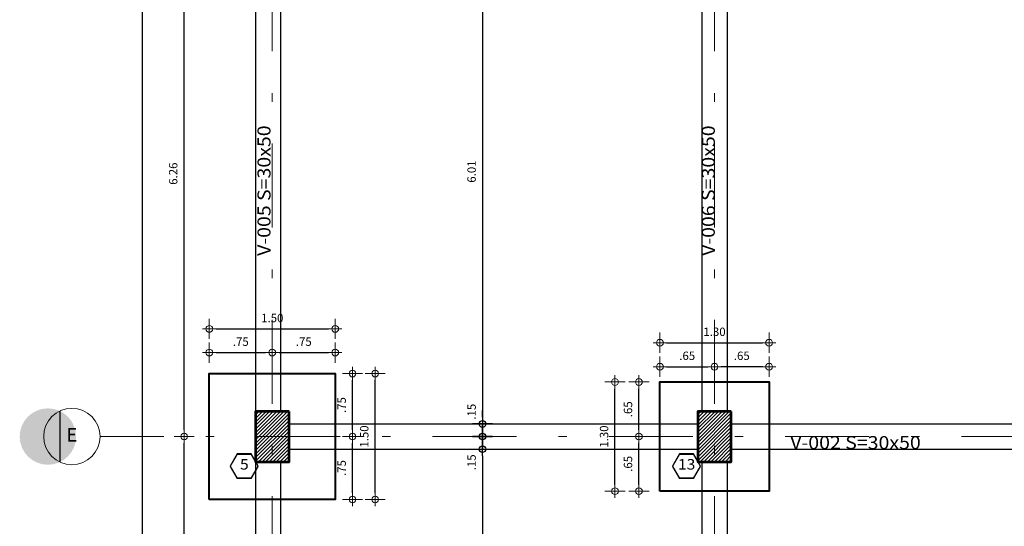
# Model space of a CAD drawing. Units: millimetres. Extents: x 8580 to 17483, y 3815 to 8526.
# Drawn here: x 8668 to 8680, y 4116 to 4122 of the extents above; entities that cross this region are included whole.
import ezdxf
from ezdxf.enums import TextEntityAlignment as Align

# ---------------------------------------------------------------- set-up
doc = ezdxf.new("R2010")
doc.units = ezdxf.units.MM
doc.linetypes.add('DASHDOTX2', pattern=[2, 1, -0.5, 0, -0.5])
doc.linetypes.add('HIDDEN', pattern=[0.375, 0.25, -0.125])
doc.layers.get('0').update_dxf_attribs({"color": 2, "plot": 0})
for name, color, linetype, lineweight in [('ACHU', 4, 'Continuous', 9), ('BORDE', 7, 'Continuous', 30), ('CIRCULOS', 1, 'Continuous', 13), ('COL', 5, 'Continuous', 53), ('COT', 2, 'Continuous', 5), ('COT-EJES', 14, 'Continuous', 5), ('COT-ZAPATA', 4, 'Continuous', 5), ('EJES', 1, 'DASHDOTX2', 9), ('EXISTENTE', 145, 'HIDDEN', 5), ('TEXT', 9, 'Continuous', 40), ('TEXT-E', 9, 'Continuous', 40), ('TEXTO', 15, 'Continuous', 13), ('ZAPATAS', 9, 'Continuous', 40)]:
    doc.layers.add(name, color=color, linetype=linetype, lineweight=lineweight)
doc.layers.add('ACHU5 BLANCO', color=255, linetype='Continuous')
doc.styles.add('ROMANS', font='ROMANS.shx', dxfattribs={"width": 1.1})
doc.dimstyles.new('COT', dxfattribs={"dimtxt": 0.1, "dimasz": 0.08, "dimexe": 0.18, "dimexo": 0.0625, "dimgap": 0.08, "dimtad": 1, "dimzin": 4, "dimdsep": 46, "dimtxsty": 'ROMANS', "dimblk1": 'COTA', "dimblk2": 'COTA', "dimsah": 1, "dimcen": 0.09, "dimse1": 1, "dimse2": 1, "dimclrt": 15, "dimadec": 3, "dimazin": 0, "dimtfac": 1, "dimtix": 1, "dimtmove": 2, "dimatfit": 3, "dimldrblk": 'COTA', "dimfxl": 1, "dimtolj": 1, "dimtzin": 0, "dimarcsym": 0})
pattern_1 = [(45, (0, 0), (-0.02121320344, 0.02121320344), [])]

# ---------------------------------------------------------------- blocks, each defined once
blk = doc.blocks.new('COTA')
for p, q in [((0, 1.5), (0, -1.5)), ((-1, 0), (1, 0))]:
    blk.add_line(p, q)
blk.add_circle((0, 0), 0.5)
blk = doc.blocks.new('*D908')
at = {"color": 0, "lineweight": -2, "transparency": 16777216}
blk.add_line((8673.417, 4123.293), (8673.417, 4117.441), dxfattribs=at)
at = {"layer": 'Defpoints', "color": 0, "transparency": 16777216}
for p in [(8673.417, 4123.373), (8673.417, 4117.361), (8673.417, 4117.361)]:
    blk.add_point(p, dxfattribs=at)
at = {"color": 0, "lineweight": -2, "transparency": 16777216, "xscale": 0.08, "yscale": 0.08, "zscale": 0.08}
for p, rotation in [((8673.417, 4123.373), 90), ((8673.417, 4117.361), 270)]:
    blk.add_blockref('COTA', p, dxfattribs=dict(at, rotation=rotation))
at = {"color": 15, "transparency": 16777216, "insert": (8673.287, 4120.367), "char_height": 0.1, "attachment_point": 5, "rotation": 90, "style": 'ROMANS'}
blk.add_mtext('\\A1;6.01', dxfattribs=at)
blk = doc.blocks.new('*D909')
at = {"color": 0, "lineweight": -2, "transparency": 16777216}
for p, q in [((8673.417, 4117.441), (8673.417, 4117.521)), ((8673.417, 4117.361), (8673.417, 4117.211)), ((8673.417, 4117.131), (8673.417, 4117.051))]:
    blk.add_line(p, q, dxfattribs=at)
at = {"layer": 'Defpoints', "color": 0, "transparency": 16777216}
for p in [(8673.417, 4117.361), (8673.417, 4117.211), (8673.417, 4117.211)]:
    blk.add_point(p, dxfattribs=at)
at = {"color": 0, "lineweight": -2, "transparency": 16777216, "xscale": 0.08, "yscale": 0.08, "zscale": 0.08}
for p, rotation in [((8673.417, 4117.361), 270), ((8673.417, 4117.211), 90)]:
    blk.add_blockref('COTA', p, dxfattribs=dict(at, rotation=rotation))
at = {"color": 15, "transparency": 16777216, "insert": (8673.287, 4117.507), "char_height": 0.1, "attachment_point": 5, "rotation": 90, "style": 'ROMANS'}
blk.add_mtext('\\A1;.15', dxfattribs=at)
blk = doc.blocks.new('*D910')
at = {"color": 0, "lineweight": -2, "transparency": 16777216}
for p, q in [((8673.417, 4117.291), (8673.417, 4117.371)), ((8673.417, 4117.211), (8673.417, 4117.061)), ((8673.417, 4116.981), (8673.417, 4116.901))]:
    blk.add_line(p, q, dxfattribs=at)
at = {"layer": 'Defpoints', "color": 0, "transparency": 16777216}
for p in [(8673.417, 4117.211), (8673.417, 4117.061), (8673.417, 4117.061)]:
    blk.add_point(p, dxfattribs=at)
at = {"color": 0, "lineweight": -2, "transparency": 16777216, "xscale": 0.08, "yscale": 0.08, "zscale": 0.08}
for p, rotation in [((8673.417, 4117.211), 270), ((8673.417, 4117.061), 90)]:
    blk.add_blockref('COTA', p, dxfattribs=dict(at, rotation=rotation))
at = {"color": 15, "transparency": 16777216, "insert": (8673.287, 4116.904), "char_height": 0.1, "attachment_point": 5, "rotation": 90, "style": 'ROMANS'}
blk.add_mtext('\\A1;.15', dxfattribs=at)
blk = doc.blocks.new('*D911')
at = {"color": 0, "lineweight": -2, "transparency": 16777216}
blk.add_line((8673.417, 4116.981), (8673.417, 4111.179), dxfattribs=at)
at = {"layer": 'Defpoints', "color": 0, "transparency": 16777216}
for p in [(8673.417, 4117.061), (8673.417, 4111.099), (8673.417, 4111.099)]:
    blk.add_point(p, dxfattribs=at)
at = {"color": 0, "lineweight": -2, "transparency": 16777216, "xscale": 0.08, "yscale": 0.08, "zscale": 0.08}
for p, rotation in [((8673.417, 4117.061), 90), ((8673.417, 4111.099), 270)]:
    blk.add_blockref('COTA', p, dxfattribs=dict(at, rotation=rotation))
at = {"color": 15, "transparency": 16777216, "insert": (8673.287, 4114.08), "char_height": 0.1, "attachment_point": 5, "rotation": 90, "style": 'ROMANS'}
blk.add_mtext('\\A1;5.96', dxfattribs=at)
blk = doc.blocks.new('*D959')
at = {"layer": 'COT-EJES', "color": 0, "lineweight": -2, "transparency": 16777216}
blk.add_line((8670.794, 4105.499), (8723.792, 4105.499), dxfattribs=at)
at = {"layer": 'Defpoints', "color": 0, "transparency": 16777216}
for p in [(8723.872, 4138.943), (8670.714, 4106.499), (8723.872, 4105.499)]:
    blk.add_point(p, dxfattribs=at)
at = {"layer": 'COT-EJES', "color": 0, "lineweight": -2, "transparency": 16777216, "xscale": 0.08, "yscale": 0.08, "zscale": 0.08, "rotation": 180}
blk.add_blockref('COTA', (8670.714, 4105.499), dxfattribs=at)
at = {"layer": 'COT-EJES', "color": 0, "lineweight": -2, "transparency": 16777216, "xscale": 0.08, "yscale": 0.08, "zscale": 0.08}
blk.add_blockref('COTA', (8723.872, 4105.499), dxfattribs=at)
at = {"layer": 'COT-EJES', "color": 15, "transparency": 16777216, "insert": (8697.293, 4105.629), "char_height": 0.1, "attachment_point": 5, "style": 'ROMANS'}
blk.add_mtext('\\A1;53.16', dxfattribs=at)
blk = doc.blocks.new('*D970')
at = {"layer": 'COT-EJES', "color": 0, "lineweight": -2, "transparency": 16777216}
blk.add_line((8669.364, 4148.149), (8669.364, 4106.829), dxfattribs=at)
at = {"layer": 'Defpoints', "color": 0, "transparency": 16777216}
for p in [(8670.365, 4148.229), (8669.364, 4106.749), (8670.365, 4106.749)]:
    blk.add_point(p, dxfattribs=at)
at = {"layer": 'COT-EJES', "color": 0, "lineweight": -2, "transparency": 16777216, "xscale": 0.08, "yscale": 0.08, "zscale": 0.08}
for p, rotation in [((8669.364, 4148.229), 90), ((8669.364, 4106.749), 270)]:
    blk.add_blockref('COTA', p, dxfattribs=dict(at, rotation=rotation))
at = {"layer": 'COT-EJES', "color": 15, "transparency": 16777216, "insert": (8669.234, 4127.489), "char_height": 0.1, "attachment_point": 5, "rotation": 90, "style": 'ROMANS'}
blk.add_mtext('\\A1;41.48', dxfattribs=at)
blk = doc.blocks.new('*D973')
at = {"layer": 'COT-EJES', "color": 0, "lineweight": -2, "transparency": 16777216}
blk.add_line((8669.864, 4111.029), (8669.864, 4117.131), dxfattribs=at)
at = {"layer": 'Defpoints', "color": 0, "transparency": 16777216}
for p in [(8669.364, 4117.211), (8669.864, 4117.211), (8668.832, 4110.949)]:
    blk.add_point(p, dxfattribs=at)
at = {"layer": 'COT-EJES', "color": 0, "lineweight": -2, "transparency": 16777216, "xscale": 0.08, "yscale": 0.08, "zscale": 0.08}
for p, rotation in [((8669.864, 4117.211), 90), ((8669.864, 4110.949), 270)]:
    blk.add_blockref('COTA', p, dxfattribs=dict(at, rotation=rotation))
at = {"layer": 'COT-EJES', "color": 15, "transparency": 16777216, "insert": (8669.734, 4114.08), "char_height": 0.1, "attachment_point": 5, "rotation": 90, "style": 'ROMANS'}
blk.add_mtext('\\A1;6.26', dxfattribs=at)
blk = doc.blocks.new('*D974')
at = {"layer": 'COT-EJES', "color": 0, "lineweight": -2, "transparency": 16777216}
blk.add_line((8669.864, 4117.291), (8669.864, 4123.393), dxfattribs=at)
at = {"layer": 'Defpoints', "color": 0, "transparency": 16777216}
for p in [(8669.364, 4123.473), (8669.864, 4123.473), (8669.364, 4117.211)]:
    blk.add_point(p, dxfattribs=at)
at = {"layer": 'COT-EJES', "color": 0, "lineweight": -2, "transparency": 16777216, "xscale": 0.08, "yscale": 0.08, "zscale": 0.08}
for p, rotation in [((8669.864, 4123.473), 90), ((8669.864, 4117.211), 270)]:
    blk.add_blockref('COTA', p, dxfattribs=dict(at, rotation=rotation))
at = {"layer": 'COT-EJES', "color": 15, "transparency": 16777216, "insert": (8669.734, 4120.342), "char_height": 0.1, "attachment_point": 5, "rotation": 90, "style": 'ROMANS'}
blk.add_mtext('\\A1;6.26', dxfattribs=at)
blk = doc.blocks.new('*D1301')
at = {"layer": 'COT-ZAPATA', "color": 0, "lineweight": -2, "transparency": 16777216}
blk.add_line((8671.87, 4116.541), (8671.87, 4117.131), dxfattribs=at)
at = {"layer": 'Defpoints', "color": 0, "transparency": 16777216}
for p in [(8671.662, 4117.211), (8671.87, 4117.211), (8671.662, 4116.461)]:
    blk.add_point(p, dxfattribs=at)
at = {"layer": 'COT-ZAPATA', "color": 0, "lineweight": -2, "transparency": 16777216, "xscale": 0.08, "yscale": 0.08, "zscale": 0.08}
for p, rotation in [((8671.87, 4117.211), 90), ((8671.87, 4116.461), 270)]:
    blk.add_blockref('COTA', p, dxfattribs=dict(at, rotation=rotation))
at = {"layer": 'COT-ZAPATA', "color": 15, "transparency": 16777216, "insert": (8671.74, 4116.836), "char_height": 0.1, "attachment_point": 5, "rotation": 90, "style": 'ROMANS'}
blk.add_mtext('\\A1;.75', dxfattribs=at)
blk = doc.blocks.new('*D1302')
at = {"layer": 'COT-ZAPATA', "color": 0, "lineweight": -2, "transparency": 16777216}
blk.add_line((8671.87, 4117.291), (8671.87, 4117.881), dxfattribs=at)
at = {"layer": 'Defpoints', "color": 0, "transparency": 16777216}
for p in [(8671.662, 4117.961), (8671.87, 4117.961), (8671.662, 4117.211)]:
    blk.add_point(p, dxfattribs=at)
at = {"layer": 'COT-ZAPATA', "color": 0, "lineweight": -2, "transparency": 16777216, "xscale": 0.08, "yscale": 0.08, "zscale": 0.08}
for p, rotation in [((8671.87, 4117.961), 90), ((8671.87, 4117.211), 270)]:
    blk.add_blockref('COTA', p, dxfattribs=dict(at, rotation=rotation))
at = {"layer": 'COT-ZAPATA', "color": 15, "transparency": 16777216, "insert": (8671.74, 4117.586), "char_height": 0.1, "attachment_point": 5, "rotation": 90, "style": 'ROMANS'}
blk.add_mtext('\\A1;.75', dxfattribs=at)
blk = doc.blocks.new('*D1303')
at = {"layer": 'COT-ZAPATA', "color": 0, "lineweight": -2, "transparency": 16777216}
blk.add_line((8672.139, 4116.541), (8672.139, 4117.881), dxfattribs=at)
at = {"layer": 'Defpoints', "color": 0, "transparency": 16777216}
for p in [(8671.662, 4117.961), (8672.139, 4117.961), (8671.712, 4116.461)]:
    blk.add_point(p, dxfattribs=at)
at = {"layer": 'COT-ZAPATA', "color": 0, "lineweight": -2, "transparency": 16777216, "xscale": 0.08, "yscale": 0.08, "zscale": 0.08}
for p, rotation in [((8672.139, 4117.961), 90), ((8672.139, 4116.461), 270)]:
    blk.add_blockref('COTA', p, dxfattribs=dict(at, rotation=rotation))
at = {"layer": 'COT-ZAPATA', "color": 15, "transparency": 16777216, "insert": (8672.009, 4117.211), "char_height": 0.1, "attachment_point": 5, "rotation": 90, "style": 'ROMANS'}
blk.add_mtext('\\A1;1.50', dxfattribs=at)
blk = doc.blocks.new('*D1304')
at = {"layer": 'COT-ZAPATA', "color": 0, "lineweight": -2, "transparency": 16777216}
blk.add_line((8670.244, 4118.211), (8670.834, 4118.211), dxfattribs=at)
at = {"layer": 'Defpoints', "color": 0, "transparency": 16777216}
for p in [(8670.914, 4118.211), (8670.164, 4118.038), (8670.914, 4118.038)]:
    blk.add_point(p, dxfattribs=at)
at = {"layer": 'COT-ZAPATA', "color": 0, "lineweight": -2, "transparency": 16777216, "xscale": 0.08, "yscale": 0.08, "zscale": 0.08, "rotation": 180}
blk.add_blockref('COTA', (8670.164, 4118.211), dxfattribs=at)
at = {"layer": 'COT-ZAPATA', "color": 0, "lineweight": -2, "transparency": 16777216, "xscale": 0.08, "yscale": 0.08, "zscale": 0.08}
blk.add_blockref('COTA', (8670.914, 4118.211), dxfattribs=at)
at = {"layer": 'COT-ZAPATA', "color": 15, "transparency": 16777216, "insert": (8670.539, 4118.341), "char_height": 0.1, "attachment_point": 5, "style": 'ROMANS'}
blk.add_mtext('\\A1;.75', dxfattribs=at)
blk = doc.blocks.new('*D1305')
at = {"layer": 'COT-ZAPATA', "color": 0, "lineweight": -2, "transparency": 16777216}
blk.add_line((8670.994, 4118.211), (8671.584, 4118.211), dxfattribs=at)
at = {"layer": 'Defpoints', "color": 0, "transparency": 16777216}
for p in [(8671.664, 4118.211), (8670.914, 4118.038), (8671.664, 4118.038)]:
    blk.add_point(p, dxfattribs=at)
at = {"layer": 'COT-ZAPATA', "color": 0, "lineweight": -2, "transparency": 16777216, "xscale": 0.08, "yscale": 0.08, "zscale": 0.08, "rotation": 180}
blk.add_blockref('COTA', (8670.914, 4118.211), dxfattribs=at)
at = {"layer": 'COT-ZAPATA', "color": 0, "lineweight": -2, "transparency": 16777216, "xscale": 0.08, "yscale": 0.08, "zscale": 0.08}
blk.add_blockref('COTA', (8671.664, 4118.211), dxfattribs=at)
at = {"layer": 'COT-ZAPATA', "color": 15, "transparency": 16777216, "insert": (8671.289, 4118.341), "char_height": 0.1, "attachment_point": 5, "style": 'ROMANS'}
blk.add_mtext('\\A1;.75', dxfattribs=at)
blk = doc.blocks.new('*D1306')
at = {"layer": 'COT-ZAPATA', "color": 0, "lineweight": -2, "transparency": 16777216}
blk.add_line((8670.244, 4118.493), (8671.584, 4118.493), dxfattribs=at)
at = {"layer": 'Defpoints', "color": 0, "transparency": 16777216}
for p in [(8671.664, 4118.493), (8670.164, 4118.038), (8671.664, 4118.038)]:
    blk.add_point(p, dxfattribs=at)
at = {"layer": 'COT-ZAPATA', "color": 0, "lineweight": -2, "transparency": 16777216, "xscale": 0.08, "yscale": 0.08, "zscale": 0.08, "rotation": 180}
blk.add_blockref('COTA', (8670.164, 4118.493), dxfattribs=at)
at = {"layer": 'COT-ZAPATA', "color": 0, "lineweight": -2, "transparency": 16777216, "xscale": 0.08, "yscale": 0.08, "zscale": 0.08}
blk.add_blockref('COTA', (8671.664, 4118.493), dxfattribs=at)
at = {"layer": 'COT-ZAPATA', "color": 15, "transparency": 16777216, "insert": (8670.914, 4118.623), "char_height": 0.1, "attachment_point": 5, "style": 'ROMANS'}
blk.add_mtext('\\A1;1.50', dxfattribs=at)
blk = doc.blocks.new('*D1307')
at = {"layer": 'COT-ZAPATA', "color": 0, "lineweight": -2, "transparency": 16777216}
blk.add_line((8675.61, 4118.043), (8676.1, 4118.043), dxfattribs=at)
at = {"layer": 'Defpoints', "color": 0, "transparency": 16777216}
for p in [(8676.18, 4118.043), (8675.53, 4117.865), (8676.18, 4117.865)]:
    blk.add_point(p, dxfattribs=at)
at = {"layer": 'COT-ZAPATA', "color": 0, "lineweight": -2, "transparency": 16777216, "xscale": 0.08, "yscale": 0.08, "zscale": 0.08, "rotation": 180}
blk.add_blockref('COTA', (8675.53, 4118.043), dxfattribs=at)
at = {"layer": 'COT-ZAPATA', "color": 0, "lineweight": -2, "transparency": 16777216, "xscale": 0.08, "yscale": 0.08, "zscale": 0.08}
blk.add_blockref('COTA', (8676.18, 4118.043), dxfattribs=at)
at = {"layer": 'COT-ZAPATA', "color": 15, "transparency": 16777216, "insert": (8675.855, 4118.173), "char_height": 0.1, "attachment_point": 5, "style": 'ROMANS'}
blk.add_mtext('\\A1;.65', dxfattribs=at)
blk = doc.blocks.new('*D1308')
at = {"layer": 'COT-ZAPATA', "color": 0, "lineweight": -2, "transparency": 16777216}
blk.add_line((8676.75, 4118.043), (8676.26, 4118.043), dxfattribs=at)
at = {"layer": 'Defpoints', "color": 0, "transparency": 16777216}
for p in [(8676.18, 4118.043), (8676.18, 4117.865), (8676.83, 4117.836)]:
    blk.add_point(p, dxfattribs=at)
at = {"layer": 'COT-ZAPATA', "color": 0, "lineweight": -2, "transparency": 16777216, "xscale": 0.08, "yscale": 0.08, "zscale": 0.08, "rotation": 180}
blk.add_blockref('COTA', (8676.18, 4118.043), dxfattribs=at)
at = {"layer": 'COT-ZAPATA', "color": 0, "lineweight": -2, "transparency": 16777216, "xscale": 0.08, "yscale": 0.08, "zscale": 0.08}
blk.add_blockref('COTA', (8676.83, 4118.043), dxfattribs=at)
at = {"layer": 'COT-ZAPATA', "color": 15, "transparency": 16777216, "insert": (8676.505, 4118.173), "char_height": 0.1, "attachment_point": 5, "style": 'ROMANS'}
blk.add_mtext('\\A1;.65', dxfattribs=at)
blk = doc.blocks.new('*D1309')
at = {"layer": 'COT-ZAPATA', "color": 0, "lineweight": -2, "transparency": 16777216}
blk.add_line((8675.61, 4118.329), (8676.75, 4118.329), dxfattribs=at)
at = {"layer": 'Defpoints', "color": 0, "transparency": 16777216}
for p in [(8676.83, 4118.329), (8675.53, 4117.865), (8676.83, 4117.865)]:
    blk.add_point(p, dxfattribs=at)
at = {"layer": 'COT-ZAPATA', "color": 0, "lineweight": -2, "transparency": 16777216, "xscale": 0.08, "yscale": 0.08, "zscale": 0.08, "rotation": 180}
blk.add_blockref('COTA', (8675.53, 4118.329), dxfattribs=at)
at = {"layer": 'COT-ZAPATA', "color": 0, "lineweight": -2, "transparency": 16777216, "xscale": 0.08, "yscale": 0.08, "zscale": 0.08}
blk.add_blockref('COTA', (8676.83, 4118.329), dxfattribs=at)
at = {"layer": 'COT-ZAPATA', "color": 15, "transparency": 16777216, "insert": (8676.18, 4118.459), "char_height": 0.1, "attachment_point": 5, "style": 'ROMANS'}
blk.add_mtext('\\A1;1.30', dxfattribs=at)
blk = doc.blocks.new('*D1310')
at = {"layer": 'COT-ZAPATA', "color": 0, "lineweight": -2, "transparency": 16777216}
blk.add_line((8675.28, 4116.641), (8675.28, 4117.131), dxfattribs=at)
at = {"layer": 'Defpoints', "color": 0, "transparency": 16777216}
for p in [(8675.28, 4117.211), (8675.441, 4117.211), (8675.441, 4116.561)]:
    blk.add_point(p, dxfattribs=at)
at = {"layer": 'COT-ZAPATA', "color": 0, "lineweight": -2, "transparency": 16777216, "xscale": 0.08, "yscale": 0.08, "zscale": 0.08}
for p, rotation in [((8675.28, 4117.211), 90), ((8675.28, 4116.561), 270)]:
    blk.add_blockref('COTA', p, dxfattribs=dict(at, rotation=rotation))
at = {"layer": 'COT-ZAPATA', "color": 15, "transparency": 16777216, "insert": (8675.15, 4116.886), "char_height": 0.1, "attachment_point": 5, "rotation": 90, "style": 'ROMANS'}
blk.add_mtext('\\A1;.65', dxfattribs=at)
blk = doc.blocks.new('*D1311')
at = {"layer": 'COT-ZAPATA', "color": 0, "lineweight": -2, "transparency": 16777216}
blk.add_line((8675.28, 4117.291), (8675.28, 4117.781), dxfattribs=at)
at = {"layer": 'Defpoints', "color": 0, "transparency": 16777216}
for p in [(8675.28, 4117.861), (8675.441, 4117.861), (8675.441, 4117.211)]:
    blk.add_point(p, dxfattribs=at)
at = {"layer": 'COT-ZAPATA', "color": 0, "lineweight": -2, "transparency": 16777216, "xscale": 0.08, "yscale": 0.08, "zscale": 0.08}
for p, rotation in [((8675.28, 4117.861), 90), ((8675.28, 4117.211), 270)]:
    blk.add_blockref('COTA', p, dxfattribs=dict(at, rotation=rotation))
at = {"layer": 'COT-ZAPATA', "color": 15, "transparency": 16777216, "insert": (8675.15, 4117.536), "char_height": 0.1, "attachment_point": 5, "rotation": 90, "style": 'ROMANS'}
blk.add_mtext('\\A1;.65', dxfattribs=at)
blk = doc.blocks.new('*D1312')
at = {"layer": 'COT-ZAPATA', "color": 0, "lineweight": -2, "transparency": 16777216}
blk.add_line((8674.995, 4116.641), (8674.995, 4117.781), dxfattribs=at)
at = {"layer": 'Defpoints', "color": 0, "transparency": 16777216}
for p in [(8674.995, 4117.861), (8675.441, 4117.861), (8675.441, 4116.561)]:
    blk.add_point(p, dxfattribs=at)
at = {"layer": 'COT-ZAPATA', "color": 0, "lineweight": -2, "transparency": 16777216, "xscale": 0.08, "yscale": 0.08, "zscale": 0.08}
for p, rotation in [((8674.995, 4117.861), 90), ((8674.995, 4116.561), 270)]:
    blk.add_blockref('COTA', p, dxfattribs=dict(at, rotation=rotation))
at = {"layer": 'COT-ZAPATA', "color": 15, "transparency": 16777216, "insert": (8674.865, 4117.211), "char_height": 0.1, "attachment_point": 5, "rotation": 90, "style": 'ROMANS'}
blk.add_mtext('\\A1;1.30', dxfattribs=at)

msp = doc.modelspace()

# ---------------------------------------------------------------- hatches: boundary and pattern name
at = {"layer": 'ACHU', "ltscale": 0.0007}
h = msp.add_hatch(dxfattribs=at)
h.set_pattern_fill('_USER', color=256, scale=0.03, angle=45, style=0, pattern_type=0)
h.set_pattern_definition(pattern_1)
h.paths.add_polyline_path([(8671.1135, 4117.511), (8670.7135, 4117.511), (8670.7135, 4116.911), (8671.1135, 4116.911)])
h = msp.add_hatch(dxfattribs=at)
h.set_pattern_fill('_USER', color=256, scale=0.03, angle=45, style=0, pattern_type=0)
h.set_pattern_definition(pattern_1)
h.paths.add_polyline_path([(8676.3802, 4117.511), (8675.9802, 4117.511), (8675.9802, 4116.911), (8676.3802, 4116.911)])
at = {"layer": 'ACHU5 BLANCO'}
h = msp.add_hatch(color=256, dxfattribs=at)
edge = h.paths.add_edge_path()
edge.add_arc((8668.2419, 4117.211), 0.3358, 0, 360, ccw=False)
h = msp.add_hatch(dxfattribs=at)
h.set_pattern_fill('ANGLE', color=256, style=0)
h.set_pattern_definition([(0, (8e-14, -0.336), (0, 6.985), [5.08, -1.905]), (90, (8e-14, -0.336), (-6.985, 4e-16), [5.08, -1.905])])
edge = h.paths.add_edge_path()
edge.add_arc((8668.2419, 4117.211), 0.3358, 0, 360, ccw=False)

# ---------------------------------------------------------------- linework, layer by layer
at = {"layer": 'BORDE', "linetype": 'Continuous', "ltscale": 0.0007}
for points in [[(8670.7135, 4123.0725), (8670.7135, 4117.511)], [(8671.0135, 4123.0725), (8671.0135, 4117.511)], [(8676.0302, 4123.0725), (8676.0302, 4117.511)], [(8676.3302, 4123.0725), (8676.3302, 4117.511)], [(8671.1135, 4117.361), (8675.9802, 4117.361)], [(8676.3802, 4117.361), (8681.2468, 4117.361)], [(8671.1135, 4117.061), (8675.9802, 4117.061)], [(8676.3802, 4117.061), (8681.2468, 4117.061)], [(8670.7135, 4116.911), (8670.7135, 4111.2494)], [(8671.0135, 4116.911), (8671.0135, 4111.2494)], [(8676.0302, 4116.911), (8676.0302, 4111.2494)], [(8676.3302, 4116.911), (8676.3302, 4111.2494)]]:
    msp.add_lwpolyline(points, dxfattribs=at)
at = {"layer": 'CIRCULOS'}
msp.add_circle((8668.5277, 4117.211), 0.3358, dxfattribs=at)
at = {"layer": 'COL', "ltscale": 0.0007}
for points in [[(8671.1135, 4117.511), (8670.7135, 4117.511), (8670.7135, 4116.911), (8671.1135, 4116.911)], [(8676.3802, 4117.511), (8675.9802, 4117.511), (8675.9802, 4116.911), (8676.3802, 4116.911)]]:
    msp.add_lwpolyline(points, close=True, dxfattribs=at)
at = {"layer": 'COT'}
for points in [[(8670.4135, 4116.8644), (8670.4963, 4117.0077), (8670.6619, 4117.0077), (8670.7447, 4116.8644), (8670.6619, 4116.721), (8670.4963, 4116.721)], [(8670.4135, 4116.8544), (8670.4963, 4116.9977), (8670.6619, 4116.9977), (8670.7447, 4116.8544), (8670.6619, 4116.711), (8670.4963, 4116.711)], [(8675.6802, 4116.8644), (8675.763, 4117.0077), (8675.9285, 4117.0077), (8676.0113, 4116.8644), (8675.9285, 4116.721), (8675.763, 4116.721)], [(8675.6802, 4116.8544), (8675.763, 4116.9977), (8675.9285, 4116.9977), (8676.0113, 4116.8544), (8675.9285, 4116.711), (8675.763, 4116.711)]]:
    msp.add_lwpolyline(points, close=True, dxfattribs=at)
at = {"layer": 'EJES'}
for p, q in [((8670.9135, 4104.9994), (8670.9135, 4150.2394)), ((8676.1802, 4104.9994), (8676.1802, 4150.2394)), ((8726.3222, 4117.211), (8668.8635, 4117.211))]:
    msp.add_line(p, q, dxfattribs=at)
at = {"layer": 'EXISTENTE'}
msp.add_lwpolyline([(8670.7135, 4106.7494), (8670.7135, 4125.6725), (8686.9135, 4125.6725), (8686.9135, 4130.1994), (8670.7135, 4130.1994), (8670.7135, 4148.2294), (8688.9135, 4148.2294), (8688.9135, 4106.7494)], close=True, dxfattribs=at)
at = {"layer": 'ZAPATAS', "ltscale": 0.0007}
for points in [[(8670.1635, 4116.461), (8670.1635, 4117.961), (8671.6635, 4117.961), (8671.6635, 4116.461)], [(8675.5302, 4116.561), (8675.5302, 4117.861), (8676.8302, 4117.861), (8676.8302, 4116.561)]]:
    msp.add_lwpolyline(points, close=True, dxfattribs=at)

# ---------------------------------------------------------------- texts
at = {"layer": 'TEXT', "style": 'ROMANS', "width": 1.1}
for s, rotation, p in [('V-005 S=30x50', 90.00024, (8670.8153, 4119.3631)), ('V-006 S=30x50', 90.00024, (8676.1065, 4119.3631)), ('V-002 S=30x50', 0.00024, (8677.0824, 4117.139))]:
    msp.add_text(s, height=0.155, rotation=rotation, dxfattribs=at).set_placement(p, align=Align.MIDDLE_LEFT)
at = {"layer": 'TEXT-E', "style": 'ROMANS'}
msp.add_text('E', height=0.16, rotation=359.99676, dxfattribs=at).set_placement((8668.5277, 4117.211), align=Align.MIDDLE)
at = {"layer": 'TEXTO', "style": 'ROMANS', "width": 1.1}
for s, p in [('5', (8670.5813, 4116.8644)), ('13', (8675.8479, 4116.8644))]:
    msp.add_text(s, height=0.125, dxfattribs=at).set_placement(p, align=Align.MIDDLE)

# ---------------------------------------------------------------- dimensions: what is measured, and where the dimension line sits
for base, p1, p2, picture, middle in [((8673.4171, 4117.361), (8673.4171, 4123.3725), (8673.4171, 4117.361), '*D908', (8673.2871, 4120.3668)), ((8673.4171, 4111.0994), (8673.4171, 4117.061), (8673.4171, 4111.0994), '*D911', (8673.2871, 4114.0802))]:
    dim = msp.add_linear_dim(base=base, p1=p1, p2=p2, angle=90, dimstyle='COT')
    dim.commit()
    dim.dimension.update_dxf_attribs({"geometry": picture, "text_midpoint": middle})
for base, p1, p2, picture, middle in [((8673.4171, 4117.211), (8673.4171, 4117.361), (8673.4171, 4117.211), '*D909', (8673.2871, 4117.5075)), ((8673.4171, 4117.061), (8673.4171, 4117.211), (8673.4171, 4117.061), '*D910', (8673.2871, 4116.9043))]:
    dim = msp.add_linear_dim(base=base, p1=p1, p2=p2, angle=90, dimstyle='COT')
    dim.commit()
    dim.dimension.update_dxf_attribs({"geometry": picture, "text_midpoint": middle, "dimtype": 160})
at = {"layer": 'COT-EJES'}
for base, p1, p2, picture, middle in [((8669.3635, 4106.7494), (8670.3654, 4148.2294), (8670.3654, 4106.7494), '*D970', (8669.2335, 4127.4894)), ((8669.8635, 4123.4725), (8669.3635, 4117.211), (8669.3635, 4123.4725), '*D974', (8669.7335, 4120.3418)), ((8669.8635, 4117.211), (8668.8324, 4110.9494), (8669.3635, 4117.211), '*D973', (8669.7335, 4114.0802))]:
    dim = msp.add_linear_dim(base=base, p1=p1, p2=p2, angle=90, dimstyle='COT', dxfattribs=at)
    dim.commit()
    dim.dimension.update_dxf_attribs({"geometry": picture, "text_midpoint": middle})
dim = msp.add_linear_dim(base=(8723.8722, 4105.4994), p1=(8670.7135, 4106.4994), p2=(8723.8722, 4138.9433), dimstyle='COT', dxfattribs=at)
dim.commit()
dim.dimension.update_dxf_attribs({"geometry": '*D959', "text_midpoint": (8697.2929, 4105.6294)})
at = {"layer": 'COT-ZAPATA'}
for base, p1, p2, picture, middle in [((8671.6635, 4118.4935), (8670.1635, 4118.0376), (8671.6635, 4118.0376), '*D1306', (8670.9135, 4118.6235)), ((8676.8302, 4118.3287), (8675.5302, 4117.8647), (8676.8302, 4117.8647), '*D1309', (8676.1802, 4118.4587)), ((8670.9135, 4118.2113), (8670.1635, 4118.0376), (8670.9135, 4118.0376), '*D1304', (8670.5385, 4118.3413)), ((8671.6635, 4118.2113), (8670.9135, 4118.0376), (8671.6635, 4118.0376), '*D1305', (8671.2885, 4118.3413)), ((8676.1802, 4118.0429), (8676.8302, 4117.8357), (8676.1802, 4117.8647), '*D1308', (8676.5052, 4118.1729))]:
    dim = msp.add_linear_dim(base=base, p1=p1, p2=p2, dimstyle='COT', dxfattribs=at)
    dim.commit()
    dim.dimension.update_dxf_attribs({"geometry": picture, "text_midpoint": middle})
dim = msp.add_aligned_dim(p1=(8675.5302, 4117.8647), p2=(8676.1802, 4117.8647), distance=0.1782, dimstyle='COT', dxfattribs=at)
dim.commit()
dim.dimension.update_dxf_attribs({"geometry": '*D1307', "text_midpoint": (8675.8552, 4118.1729)})
for base, p1, p2, picture, middle in [((8671.8704, 4117.961), (8671.6615, 4117.211), (8671.6615, 4117.961), '*D1302', (8671.7404, 4117.586)), ((8672.1391, 4117.961), (8671.7115, 4116.461), (8671.6615, 4117.961), '*D1303', (8672.0091, 4117.211)), ((8674.9953, 4117.861), (8675.4408, 4116.561), (8675.4408, 4117.861), '*D1312', (8674.8653, 4117.211)), ((8675.2804, 4117.861), (8675.4408, 4117.211), (8675.4408, 4117.861), '*D1311', (8675.1504, 4117.536)), ((8671.8704, 4117.211), (8671.6615, 4116.461), (8671.6615, 4117.211), '*D1301', (8671.7404, 4116.836)), ((8675.2804, 4117.211), (8675.4408, 4116.561), (8675.4408, 4117.211), '*D1310', (8675.1504, 4116.886))]:
    dim = msp.add_linear_dim(base=base, p1=p1, p2=p2, angle=90, dimstyle='COT', dxfattribs=at)
    dim.commit()
    dim.dimension.update_dxf_attribs({"geometry": picture, "text_midpoint": middle})

doc.saveas('drawing.dxf')
